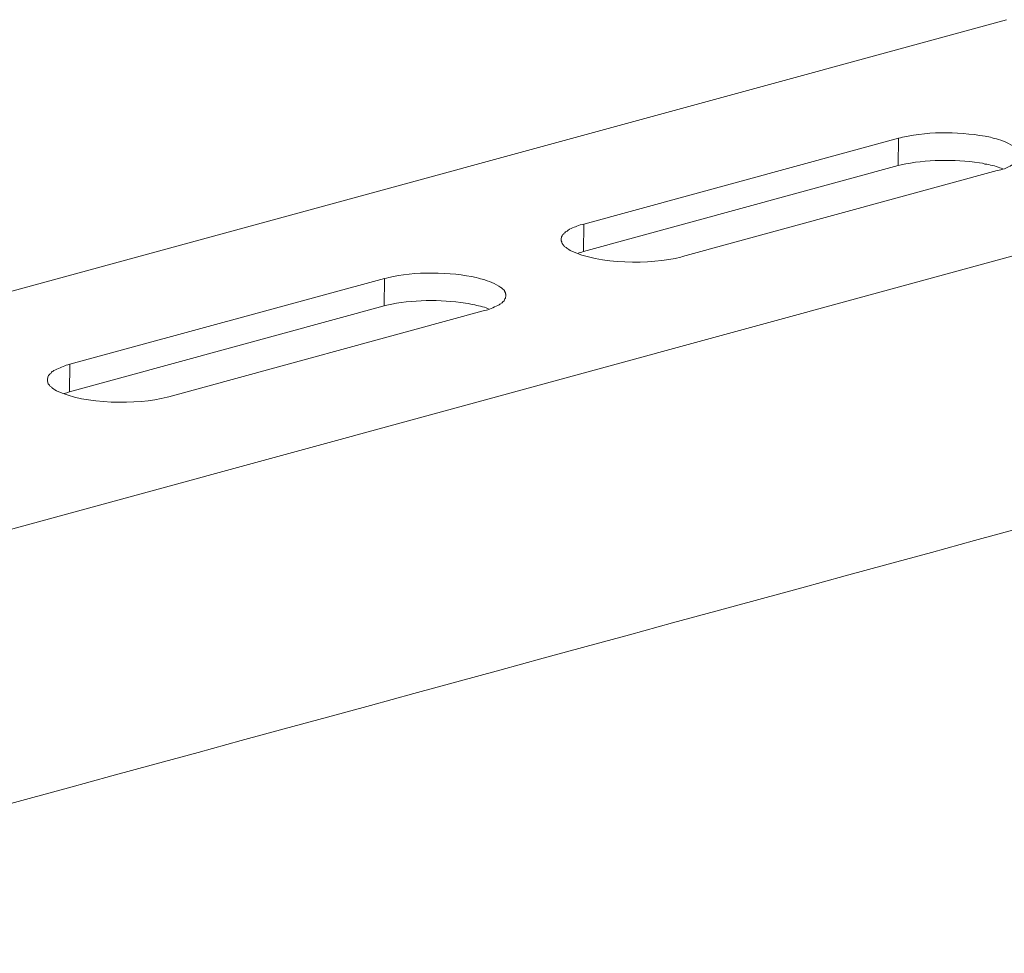
# Model space of a CAD drawing. Units: inches. Extents: x -3963 to 109, y 8365 to 11306.
# Drawn here: x -109 to -18, y 8623 to 8709 of the extents above; entities that cross this region are included whole.
import ezdxf

# ---------------------------------------------------------------- set-up
doc = ezdxf.new("R2010")
doc.units = ezdxf.units.IN
doc.header["$MEASUREMENT"] = 0
doc.layers.add('layer 1', color=7, linetype='Continuous')

msp = doc.modelspace()

# ---------------------------------------------------------------- linework, layer by layer
at = {"layer": 'layer 1', "lineweight": 15}
for points, knots in [([(-18.265, 8709.037), (-18.265, 8709.037), (-452.235, 8590.642), (-452.235, 8590.642), (-452.235, 8590.642), (-452.235, 8590.642), (-452.255, 8590.642), (-452.255, 8590.642)], [0, 0, 0, 0, 0.5, 0.5, 0.5, 0.5, 1, 1, 1, 1]), ([(25.694, 8699.154), (25.694, 8699.154), (-445.138, 8570.654), (-445.138, 8570.654), (-445.138, 8570.654), (-445.138, 8570.654), (-474.527, 8562.635), (-474.527, 8562.635)], [0, 0, 0, 0, 0.5, 0.5, 0.5, 0.5, 1, 1, 1, 1]), ([(-17.065, 8696.55), (-17.065, 8696.55), (-17.065, 8696.738), (-17.065, 8696.738), (-17.065, 8696.738), (-17.065, 8696.738), (-17.104, 8696.775), (-17.104, 8696.775), (-17.104, 8696.775), (-17.104, 8696.775), (-17.104, 8696.811), (-17.104, 8696.811), (-17.104, 8696.811), (-17.104, 8696.811), (-17.141, 8696.885), (-17.141, 8696.885), (-17.141, 8696.885), (-17.141, 8696.885), (-17.141, 8696.924), (-17.141, 8696.924), (-17.141, 8696.924), (-17.141, 8696.924), (-17.178, 8696.977), (-17.178, 8696.977), (-17.178, 8696.977), (-17.178, 8696.977), (-17.178, 8697.014), (-17.178, 8697.014), (-17.178, 8697.014), (-17.178, 8697.014), (-17.251, 8697.087), (-17.251, 8697.087), (-17.251, 8697.087), (-17.251, 8697.087), (-17.287, 8697.163), (-17.287, 8697.163), (-17.287, 8697.163), (-17.287, 8697.163), (-17.36, 8697.196), (-17.36, 8697.196), (-17.36, 8697.196), (-17.36, 8697.196), (-17.434, 8697.273), (-17.434, 8697.273), (-17.434, 8697.273), (-17.434, 8697.273), (-17.509, 8697.312), (-17.509, 8697.312), (-17.509, 8697.312), (-17.929, 8697.61), (-18.708, 8697.945), (-19.205, 8698.066), (-19.205, 8698.066), (-19.205, 8698.066), (-19.408, 8698.102), (-19.408, 8698.102), (-19.408, 8698.102), (-19.408, 8698.102), (-19.591, 8698.176), (-19.591, 8698.176), (-19.591, 8698.176), (-19.591, 8698.176), (-19.74, 8698.215), (-19.74, 8698.215), (-19.74, 8698.215), (-22.396, 8698.735), (-25.185, 8698.833), (-27.836, 8698.215), (-27.836, 8698.215), (-27.836, 8698.215), (-28.018, 8698.176), (-28.018, 8698.176), (-28.018, 8698.176), (-28.018, 8698.176), (-28.221, 8698.139), (-28.221, 8698.139)], [0, 0, 0, 0, 0.052632, 0.052632, 0.052632, 0.052632, 0.105263, 0.105263, 0.105263, 0.105263, 0.157895, 0.157895, 0.157895, 0.157895, 0.210526, 0.210526, 0.210526, 0.210526, 0.263158, 0.263158, 0.263158, 0.263158, 0.315789, 0.315789, 0.315789, 0.315789, 0.368421, 0.368421, 0.368421, 0.368421, 0.421053, 0.421053, 0.421053, 0.421053, 0.473684, 0.473684, 0.473684, 0.473684, 0.526316, 0.526316, 0.526316, 0.526316, 0.578947, 0.578947, 0.578947, 0.578947, 0.631579, 0.631579, 0.631579, 0.631579, 0.684211, 0.684211, 0.684211, 0.684211, 0.736842, 0.736842, 0.736842, 0.736842, 0.789474, 0.789474, 0.789474, 0.789474, 0.842105, 0.842105, 0.842105, 0.842105, 0.894737, 0.894737, 0.894737, 0.894737, 0.947368, 0.947368, 0.947368, 0.947368, 1, 1, 1, 1]), ([(-19.134, 8695.151), (-19.134, 8695.151), (-18.948, 8695.191), (-18.948, 8695.191), (-18.948, 8695.191), (-18.948, 8695.191), (-18.801, 8695.225), (-18.801, 8695.225), (-18.801, 8695.225), (-18.298, 8695.357), (-18.092, 8695.517), (-17.657, 8695.722), (-17.657, 8695.722), (-17.657, 8695.722), (-17.58, 8695.762), (-17.58, 8695.762), (-17.58, 8695.762), (-17.58, 8695.762), (-17.51, 8695.796), (-17.51, 8695.796), (-17.51, 8695.796), (-17.336, 8695.973), (-17.105, 8696.145), (-17.103, 8696.406), (-17.103, 8696.406), (-17.103, 8696.406), (-17.066, 8696.482), (-17.066, 8696.482), (-17.066, 8696.482), (-17.066, 8696.482), (-17.066, 8696.552), (-17.066, 8696.552)], [0, 0, 0, 0, 0.125, 0.125, 0.125, 0.125, 0.25, 0.25, 0.25, 0.25, 0.375, 0.375, 0.375, 0.375, 0.5, 0.5, 0.5, 0.5, 0.625, 0.625, 0.625, 0.625, 0.75, 0.75, 0.75, 0.75, 0.875, 0.875, 0.875, 0.875, 1, 1, 1, 1]), ([(-18.653, 8695.335), (-18.653, 8695.335), (-18.874, 8695.409), (-18.874, 8695.409), (-18.874, 8695.409), (-19.325, 8695.586), (-19.791, 8695.698), (-20.273, 8695.76), (-20.273, 8695.76), (-20.273, 8695.76), (-20.495, 8695.836), (-20.495, 8695.836), (-20.495, 8695.836), (-20.495, 8695.836), (-20.774, 8695.87), (-20.774, 8695.87), (-20.774, 8695.87), (-23.097, 8696.205), (-25.682, 8696.185), (-27.98, 8695.687), (-27.98, 8695.687), (-27.98, 8695.687), (-28.258, 8695.615), (-28.258, 8695.615)], [0, 0, 0, 0, 0.166667, 0.166667, 0.166667, 0.166667, 0.333333, 0.333333, 0.333333, 0.333333, 0.5, 0.5, 0.5, 0.5, 0.666667, 0.666667, 0.666667, 0.666667, 0.833333, 0.833333, 0.833333, 0.833333, 1, 1, 1, 1]), ([(-57.151, 8690.226), (-57.151, 8690.226), (-57.3, 8690.193), (-57.3, 8690.193), (-57.3, 8690.193), (-57.3, 8690.193), (-57.503, 8690.156), (-57.503, 8690.156), (-57.503, 8690.156), (-57.933, 8689.957), (-58.2, 8689.937), (-58.628, 8689.658), (-58.628, 8689.658), (-58.628, 8689.658), (-58.701, 8689.583), (-58.701, 8689.583), (-58.701, 8689.583), (-58.701, 8689.583), (-58.774, 8689.548), (-58.774, 8689.548), (-58.774, 8689.548), (-58.774, 8689.548), (-58.85, 8689.509), (-58.85, 8689.509), (-58.85, 8689.509), (-58.85, 8689.509), (-58.903, 8689.436), (-58.903, 8689.436), (-58.903, 8689.436), (-58.903, 8689.436), (-58.977, 8689.397), (-58.977, 8689.397), (-58.977, 8689.397), (-58.977, 8689.397), (-59.016, 8689.327), (-59.016, 8689.327), (-59.016, 8689.327), (-59.016, 8689.327), (-59.086, 8689.287), (-59.086, 8689.287), (-59.086, 8689.287), (-59.086, 8689.287), (-59.126, 8689.217), (-59.126, 8689.217), (-59.126, 8689.217), (-59.126, 8689.217), (-59.162, 8689.141), (-59.162, 8689.141), (-59.162, 8689.141), (-59.162, 8689.141), (-59.202, 8689.068), (-59.202, 8689.068), (-59.202, 8689.068), (-59.202, 8689.068), (-59.202, 8688.994), (-59.202, 8688.994), (-59.202, 8688.994), (-59.202, 8688.994), (-59.235, 8688.902), (-59.235, 8688.902), (-59.235, 8688.902), (-59.235, 8688.902), (-59.235, 8688.789), (-59.235, 8688.789)], [0, 0, 0, 0, 0.0625, 0.0625, 0.0625, 0.0625, 0.125, 0.125, 0.125, 0.125, 0.1875, 0.1875, 0.1875, 0.1875, 0.25, 0.25, 0.25, 0.25, 0.3125, 0.3125, 0.3125, 0.3125, 0.375, 0.375, 0.375, 0.375, 0.4375, 0.4375, 0.4375, 0.4375, 0.5, 0.5, 0.5, 0.5, 0.5625, 0.5625, 0.5625, 0.5625, 0.625, 0.625, 0.625, 0.625, 0.6875, 0.6875, 0.6875, 0.6875, 0.75, 0.75, 0.75, 0.75, 0.8125, 0.8125, 0.8125, 0.8125, 0.875, 0.875, 0.875, 0.875, 0.9375, 0.9375, 0.9375, 0.9375, 1, 1, 1, 1]), ([(-59.236, 8688.789), (-59.236, 8688.789), (-59.236, 8688.68), (-59.236, 8688.68), (-59.236, 8688.68), (-59.236, 8688.68), (-59.199, 8688.607), (-59.199, 8688.607), (-59.199, 8688.607), (-59.199, 8688.607), (-59.199, 8688.533), (-59.199, 8688.533), (-59.199, 8688.533), (-59.199, 8688.533), (-59.163, 8688.461), (-59.163, 8688.461), (-59.163, 8688.461), (-59.163, 8688.461), (-59.126, 8688.421), (-59.126, 8688.421), (-59.126, 8688.421), (-59.126, 8688.421), (-59.087, 8688.348), (-59.087, 8688.348), (-59.087, 8688.348), (-59.087, 8688.348), (-59.05, 8688.312), (-59.05, 8688.312), (-59.05, 8688.312), (-59.05, 8688.312), (-59.017, 8688.275), (-59.017, 8688.275), (-59.017, 8688.275), (-59.017, 8688.275), (-58.977, 8688.182), (-58.977, 8688.182), (-58.977, 8688.182), (-58.977, 8688.182), (-58.904, 8688.146), (-58.904, 8688.146), (-58.904, 8688.146), (-58.904, 8688.146), (-58.848, 8688.109), (-58.848, 8688.109), (-58.848, 8688.109), (-58.848, 8688.109), (-58.774, 8688.072), (-58.774, 8688.072), (-58.774, 8688.072), (-58.774, 8688.072), (-58.738, 8688.033), (-58.738, 8688.033), (-58.738, 8688.033), (-58.738, 8688.033), (-58.628, 8687.96), (-58.628, 8687.96), (-58.628, 8687.96), (-58.628, 8687.96), (-58.553, 8687.89), (-58.553, 8687.89), (-58.553, 8687.89), (-58.553, 8687.89), (-58.406, 8687.813), (-58.406, 8687.813), (-58.406, 8687.813), (-55.801, 8686.526), (-51.003, 8686.486), (-48.229, 8687.206), (-48.229, 8687.206), (-48.229, 8687.206), (-48.08, 8687.242), (-48.08, 8687.242)], [0, 0, 0, 0, 0.055556, 0.055556, 0.055556, 0.055556, 0.111111, 0.111111, 0.111111, 0.111111, 0.166667, 0.166667, 0.166667, 0.166667, 0.222222, 0.222222, 0.222222, 0.222222, 0.277778, 0.277778, 0.277778, 0.277778, 0.333333, 0.333333, 0.333333, 0.333333, 0.388889, 0.388889, 0.388889, 0.388889, 0.444444, 0.444444, 0.444444, 0.444444, 0.5, 0.5, 0.5, 0.5, 0.555556, 0.555556, 0.555556, 0.555556, 0.611111, 0.611111, 0.611111, 0.611111, 0.666667, 0.666667, 0.666667, 0.666667, 0.722222, 0.722222, 0.722222, 0.722222, 0.777778, 0.777778, 0.777778, 0.777778, 0.833333, 0.833333, 0.833333, 0.833333, 0.888889, 0.888889, 0.888889, 0.888889, 0.944444, 0.944444, 0.944444, 0.944444, 1, 1, 1, 1]), ([(-57.189, 8687.702), (-57.189, 8687.702), (-57.428, 8687.632), (-57.428, 8687.632), (-57.428, 8687.632), (-57.428, 8687.632), (-57.578, 8687.592), (-57.578, 8687.592), (-57.578, 8687.592), (-57.578, 8687.592), (-57.687, 8687.556), (-57.687, 8687.556)], [0, 0, 0, 0, 0.333333, 0.333333, 0.333333, 0.333333, 0.666667, 0.666667, 0.666667, 0.666667, 1, 1, 1, 1]), ([(-64.342, 8683.647), (-64.342, 8683.647), (-64.342, 8683.794), (-64.342, 8683.794), (-64.342, 8683.794), (-64.342, 8683.794), (-64.382, 8683.831), (-64.382, 8683.831), (-64.382, 8683.831), (-64.382, 8683.831), (-64.382, 8683.923), (-64.382, 8683.923), (-64.382, 8683.923), (-64.382, 8683.923), (-64.416, 8683.996), (-64.416, 8683.996), (-64.416, 8683.996), (-64.416, 8683.996), (-64.416, 8684.036), (-64.416, 8684.036), (-64.416, 8684.036), (-64.416, 8684.036), (-64.452, 8684.069), (-64.452, 8684.069), (-64.452, 8684.069), (-64.452, 8684.069), (-64.452, 8684.109), (-64.452, 8684.109), (-64.452, 8684.109), (-64.452, 8684.109), (-64.491, 8684.146), (-64.491, 8684.146), (-64.491, 8684.146), (-64.491, 8684.146), (-64.528, 8684.179), (-64.528, 8684.179), (-64.528, 8684.179), (-64.528, 8684.179), (-64.601, 8684.255), (-64.601, 8684.255), (-64.601, 8684.255), (-64.601, 8684.255), (-64.638, 8684.291), (-64.638, 8684.291), (-64.638, 8684.291), (-64.638, 8684.291), (-64.73, 8684.362), (-64.73, 8684.362), (-64.73, 8684.362), (-64.73, 8684.362), (-64.804, 8684.404), (-64.804, 8684.404), (-64.804, 8684.404), (-65.301, 8684.761), (-65.909, 8685.009), (-66.502, 8685.158), (-66.502, 8685.158), (-66.502, 8685.158), (-66.682, 8685.197), (-66.682, 8685.197), (-66.682, 8685.197), (-66.682, 8685.197), (-66.868, 8685.267), (-66.868, 8685.267), (-66.868, 8685.267), (-66.868, 8685.267), (-67.074, 8685.307), (-67.074, 8685.307), (-67.074, 8685.307), (-69.282, 8685.833), (-72.913, 8685.912), (-75.109, 8685.307), (-75.109, 8685.307), (-75.109, 8685.307), (-75.312, 8685.267), (-75.312, 8685.267), (-75.312, 8685.267), (-75.312, 8685.267), (-75.498, 8685.231), (-75.498, 8685.231)], [0, 0, 0, 0, 0.05, 0.05, 0.05, 0.05, 0.1, 0.1, 0.1, 0.1, 0.15, 0.15, 0.15, 0.15, 0.2, 0.2, 0.2, 0.2, 0.25, 0.25, 0.25, 0.25, 0.3, 0.3, 0.3, 0.3, 0.35, 0.35, 0.35, 0.35, 0.4, 0.4, 0.4, 0.4, 0.45, 0.45, 0.45, 0.45, 0.5, 0.5, 0.5, 0.5, 0.55, 0.55, 0.55, 0.55, 0.6, 0.6, 0.6, 0.6, 0.65, 0.65, 0.65, 0.65, 0.7, 0.7, 0.7, 0.7, 0.75, 0.75, 0.75, 0.75, 0.8, 0.8, 0.8, 0.8, 0.85, 0.85, 0.85, 0.85, 0.9, 0.9, 0.9, 0.9, 0.95, 0.95, 0.95, 0.95, 1, 1, 1, 1]), ([(-65.93, 8682.43), (-65.93, 8682.43), (-66.15, 8682.521), (-66.15, 8682.521), (-66.15, 8682.521), (-66.58, 8682.673), (-67.098, 8682.788), (-67.551, 8682.852), (-67.551, 8682.852), (-67.551, 8682.852), (-67.792, 8682.929), (-67.792, 8682.929), (-67.792, 8682.929), (-67.792, 8682.929), (-68.048, 8682.962), (-68.048, 8682.962), (-68.048, 8682.962), (-70.383, 8683.308), (-72.971, 8683.283), (-75.277, 8682.78), (-75.277, 8682.78), (-75.277, 8682.78), (-75.536, 8682.706), (-75.536, 8682.706)], [0, 0, 0, 0, 0.166667, 0.166667, 0.166667, 0.166667, 0.333333, 0.333333, 0.333333, 0.333333, 0.5, 0.5, 0.5, 0.5, 0.666667, 0.666667, 0.666667, 0.666667, 0.833333, 0.833333, 0.833333, 0.833333, 1, 1, 1, 1]), ([(-66.424, 8682.246), (-66.424, 8682.246), (-66.278, 8682.283), (-66.278, 8682.283), (-66.278, 8682.283), (-66.278, 8682.283), (-66.115, 8682.316), (-66.115, 8682.316), (-66.115, 8682.316), (-65.777, 8682.384), (-65.271, 8682.66), (-64.953, 8682.817), (-64.953, 8682.817), (-64.953, 8682.817), (-64.877, 8682.854), (-64.877, 8682.854), (-64.877, 8682.854), (-64.877, 8682.854), (-64.804, 8682.891), (-64.804, 8682.891), (-64.804, 8682.891), (-64.804, 8682.891), (-64.765, 8682.964), (-64.765, 8682.964), (-64.765, 8682.964), (-64.765, 8682.964), (-64.675, 8683.003), (-64.675, 8683.003), (-64.675, 8683.003), (-64.675, 8683.003), (-64.601, 8683.076), (-64.601, 8683.076), (-64.601, 8683.076), (-64.601, 8683.076), (-64.489, 8683.186), (-64.489, 8683.186), (-64.489, 8683.186), (-64.489, 8683.186), (-64.452, 8683.276), (-64.452, 8683.276), (-64.452, 8683.276), (-64.452, 8683.276), (-64.416, 8683.352), (-64.416, 8683.352), (-64.416, 8683.352), (-64.416, 8683.352), (-64.38, 8683.425), (-64.38, 8683.425), (-64.38, 8683.425), (-64.38, 8683.425), (-64.38, 8683.498), (-64.38, 8683.498), (-64.38, 8683.498), (-64.38, 8683.498), (-64.343, 8683.574), (-64.343, 8683.574), (-64.343, 8683.574), (-64.343, 8683.574), (-64.343, 8683.647), (-64.343, 8683.647)], [0, 0, 0, 0, 0.066667, 0.066667, 0.066667, 0.066667, 0.133333, 0.133333, 0.133333, 0.133333, 0.2, 0.2, 0.2, 0.2, 0.266667, 0.266667, 0.266667, 0.266667, 0.333333, 0.333333, 0.333333, 0.333333, 0.4, 0.4, 0.4, 0.4, 0.466667, 0.466667, 0.466667, 0.466667, 0.533333, 0.533333, 0.533333, 0.533333, 0.6, 0.6, 0.6, 0.6, 0.666667, 0.666667, 0.666667, 0.666667, 0.733333, 0.733333, 0.733333, 0.733333, 0.8, 0.8, 0.8, 0.8, 0.866667, 0.866667, 0.866667, 0.866667, 0.933333, 0.933333, 0.933333, 0.933333, 1, 1, 1, 1]), ([(54.992, 8681.915), (54.992, 8681.915), (34.34, 8676.269), (34.34, 8676.269), (34.34, 8676.269), (-134.988, 8630.087), (-304.316, 8583.903), (-473.624, 8537.649), (-473.624, 8537.649), (-473.624, 8537.649), (-474.842, 8537.319), (-474.842, 8537.319)], [0, 0, 0, 0, 0.333333, 0.333333, 0.333333, 0.333333, 0.666667, 0.666667, 0.666667, 0.666667, 1, 1, 1, 1]), ([(-104.447, 8677.34), (-104.447, 8677.34), (-104.63, 8677.284), (-104.63, 8677.284), (-104.63, 8677.284), (-104.63, 8677.284), (-104.776, 8677.248), (-104.776, 8677.248), (-104.776, 8677.248), (-105.162, 8677.087), (-105.55, 8676.946), (-105.921, 8676.769), (-105.921, 8676.769), (-105.921, 8676.769), (-105.997, 8676.696), (-105.997, 8676.696), (-105.997, 8676.696), (-105.997, 8676.696), (-106.067, 8676.66), (-106.067, 8676.66), (-106.067, 8676.66), (-106.067, 8676.66), (-106.144, 8676.603), (-106.144, 8676.603), (-106.144, 8676.603), (-106.144, 8676.603), (-106.18, 8676.53), (-106.18, 8676.53), (-106.18, 8676.53), (-106.18, 8676.53), (-106.256, 8676.491), (-106.256, 8676.491), (-106.256, 8676.491), (-106.256, 8676.491), (-106.29, 8676.418), (-106.29, 8676.418), (-106.29, 8676.418), (-106.29, 8676.418), (-106.365, 8676.381), (-106.365, 8676.381), (-106.365, 8676.381), (-106.365, 8676.381), (-106.4, 8676.308), (-106.4, 8676.308), (-106.4, 8676.308), (-106.4, 8676.308), (-106.439, 8676.232), (-106.439, 8676.232), (-106.439, 8676.232), (-106.439, 8676.232), (-106.475, 8676.156), (-106.475, 8676.156), (-106.475, 8676.156), (-106.475, 8676.156), (-106.475, 8676.088), (-106.475, 8676.088), (-106.475, 8676.088), (-106.475, 8676.088), (-106.509, 8676.013), (-106.509, 8676.013), (-106.509, 8676.013), (-106.509, 8676.013), (-106.509, 8675.883), (-106.509, 8675.883)], [0, 0, 0, 0, 0.0625, 0.0625, 0.0625, 0.0625, 0.125, 0.125, 0.125, 0.125, 0.1875, 0.1875, 0.1875, 0.1875, 0.25, 0.25, 0.25, 0.25, 0.3125, 0.3125, 0.3125, 0.3125, 0.375, 0.375, 0.375, 0.375, 0.4375, 0.4375, 0.4375, 0.4375, 0.5, 0.5, 0.5, 0.5, 0.5625, 0.5625, 0.5625, 0.5625, 0.625, 0.625, 0.625, 0.625, 0.6875, 0.6875, 0.6875, 0.6875, 0.75, 0.75, 0.75, 0.75, 0.8125, 0.8125, 0.8125, 0.8125, 0.875, 0.875, 0.875, 0.875, 0.9375, 0.9375, 0.9375, 0.9375, 1, 1, 1, 1]), ([(-106.51, 8675.884), (-106.51, 8675.884), (-106.51, 8675.772), (-106.51, 8675.772), (-106.51, 8675.772), (-106.51, 8675.772), (-106.474, 8675.702), (-106.474, 8675.702), (-106.474, 8675.702), (-106.474, 8675.702), (-106.474, 8675.626), (-106.474, 8675.626), (-106.474, 8675.626), (-106.474, 8675.626), (-106.44, 8675.553), (-106.44, 8675.553), (-106.44, 8675.553), (-106.44, 8675.553), (-106.4, 8675.516), (-106.4, 8675.516), (-106.4, 8675.516), (-106.4, 8675.516), (-106.364, 8675.443), (-106.364, 8675.443), (-106.364, 8675.443), (-106.364, 8675.443), (-106.33, 8675.403), (-106.33, 8675.403), (-106.33, 8675.403), (-106.33, 8675.403), (-106.291, 8675.367), (-106.291, 8675.367), (-106.291, 8675.367), (-106.291, 8675.367), (-106.255, 8675.294), (-106.255, 8675.294), (-106.255, 8675.294), (-106.255, 8675.294), (-106.181, 8675.258), (-106.181, 8675.258), (-106.181, 8675.258), (-106.181, 8675.258), (-106.142, 8675.201), (-106.142, 8675.201), (-106.142, 8675.201), (-106.142, 8675.201), (-106.071, 8675.184), (-106.071, 8675.184), (-106.071, 8675.184), (-106.071, 8675.184), (-106.032, 8675.128), (-106.032, 8675.128), (-106.032, 8675.128), (-106.032, 8675.128), (-105.922, 8675.055), (-105.922, 8675.055), (-105.922, 8675.055), (-105.922, 8675.055), (-105.83, 8674.984), (-105.83, 8674.984), (-105.83, 8674.984), (-105.83, 8674.984), (-105.68, 8674.906), (-105.68, 8674.906), (-105.68, 8674.906), (-103.104, 8673.621), (-98.246, 8673.606), (-95.504, 8674.298), (-95.504, 8674.298), (-95.504, 8674.298), (-95.355, 8674.335), (-95.355, 8674.335)], [0, 0, 0, 0, 0.055556, 0.055556, 0.055556, 0.055556, 0.111111, 0.111111, 0.111111, 0.111111, 0.166667, 0.166667, 0.166667, 0.166667, 0.222222, 0.222222, 0.222222, 0.222222, 0.277778, 0.277778, 0.277778, 0.277778, 0.333333, 0.333333, 0.333333, 0.333333, 0.388889, 0.388889, 0.388889, 0.388889, 0.444444, 0.444444, 0.444444, 0.444444, 0.5, 0.5, 0.5, 0.5, 0.555556, 0.555556, 0.555556, 0.555556, 0.611111, 0.611111, 0.611111, 0.611111, 0.666667, 0.666667, 0.666667, 0.666667, 0.722222, 0.722222, 0.722222, 0.722222, 0.777778, 0.777778, 0.777778, 0.777778, 0.833333, 0.833333, 0.833333, 0.833333, 0.888889, 0.888889, 0.888889, 0.888889, 0.944444, 0.944444, 0.944444, 0.944444, 1, 1, 1, 1]), ([(-104.483, 8674.797), (-104.483, 8674.797), (-104.742, 8674.723), (-104.742, 8674.723), (-104.742, 8674.723), (-104.742, 8674.723), (-104.851, 8674.684), (-104.851, 8674.684), (-104.851, 8674.684), (-104.851, 8674.684), (-104.964, 8674.648), (-104.964, 8674.648)], [0, 0, 0, 0, 0.333333, 0.333333, 0.333333, 0.333333, 0.666667, 0.666667, 0.666667, 0.666667, 1, 1, 1, 1])]:
    msp.add_open_spline(points, degree=3, knots=knots, dxfattribs=at)
for points in [[(-28.22, 8698.14), (-28.22, 8698.14), (-57.15, 8690.228), (-57.15, 8690.228)], [(-28.256, 8695.611), (-28.256, 8695.611), (-28.219, 8698.139), (-28.219, 8698.139)], [(-28.256, 8695.611), (-28.256, 8695.611), (-57.189, 8687.701), (-57.189, 8687.701)], [(-48.08, 8687.243), (-48.08, 8687.243), (-19.134, 8695.15), (-19.134, 8695.15)], [(-57.189, 8687.702), (-57.189, 8687.702), (-57.15, 8690.225), (-57.15, 8690.225)], [(-75.498, 8685.232), (-75.498, 8685.232), (-104.447, 8677.339), (-104.447, 8677.339)], [(-75.536, 8682.706), (-75.536, 8682.706), (-75.497, 8685.231), (-75.497, 8685.231)], [(-75.536, 8682.706), (-75.536, 8682.706), (-104.483, 8674.795), (-104.483, 8674.795)], [(-66.424, 8682.246), (-66.424, 8682.246), (-95.355, 8674.334), (-95.355, 8674.334)], [(-104.483, 8674.797), (-104.483, 8674.797), (-104.446, 8677.339), (-104.446, 8677.339)]]:
    msp.add_open_spline(points, degree=3, dxfattribs=at)

doc.saveas('drawing.dxf')
